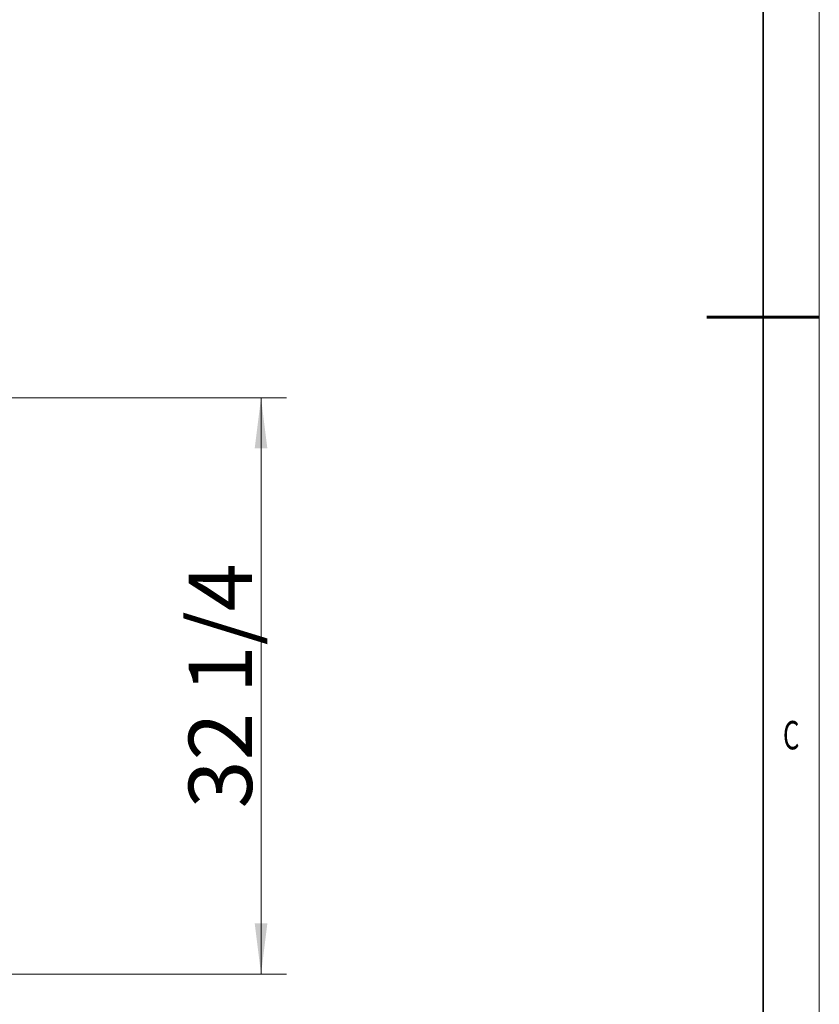
# Model space of a CAD drawing. Units: millimetres. Extents: x -3360 to 3360, y -2376 to 2376.
# Drawn here: x 2223 to 3360, y -977 to 423 of the extents above; entities that cross this region are included whole.
import ezdxf
from ezdxf.enums import TextEntityAlignment as Align

# ---------------------------------------------------------------- set-up
doc = ezdxf.new("R2010")
doc.units = ezdxf.units.MM
doc.layers.get('0').update_dxf_attribs({"lineweight": 35})
for name, color, linetype, lineweight in [('尺寸线层', 3, 'Continuous', 18), ('粗实线层', 7, 'Continuous', 35), ('细实线层', 7, 'Continuous', 18)]:
    doc.layers.add(name, color=color, linetype=linetype, lineweight=lineweight)
doc.styles.add('标准', font='txt', dxfattribs={"width": 0.667})
doc.dimstyles.new('标准', dxfattribs={"dimscale": 16, "dimtxt": 5, "dimasz": 4, "dimexe": 2, "dimexo": 1, "dimtad": 1, "dimtoh": 1, "dimdec": 3, "dimlfac": 0.039386, "dimdsep": 46, "dimlunit": 5, "dimtxsty": '标准', "dimblk": '_CAXARROW', "dimcen": 0, "dimdle": 8, "dimclrd": 3, "dimclre": 3, "dimclrt": 2, "dimazin": 2, "dimtfac": 0.707107, "dimtdec": 3, "dimtofl": 0, "dimtmove": 2, "dimatfit": 0, "dimfxl": 0, "dimfrac": 2, "dimtolj": 1, "dimarcsym": 0})

# ---------------------------------------------------------------- blocks, each defined once
blk = doc.blocks.new('$CAXA_FRAME_13B17AC1$')
at = {"layer": '粗实线层'}
blk.add_line((205, -143.5), (205, 143.5), dxfattribs=at)
at = {"layer": '粗实线层', "lineweight": 60}
blk.add_line((210, 0), (200, 0), dxfattribs=at)
at = {"layer": '细实线层'}
blk.add_line((210, -148.5), (210, 148.5), dxfattribs=at)
at = {"layer": '尺寸线层', "style": '标准', "width": 0.667}
for tag, p in [('T1', (-162.5, 146)), ('T2', (-105, 146)), ('T3', (-35, 146)), ('T4', (35, 146)), ('T5', (105, 146)), ('T6', (172.5, 146)), ('L1', (-187.5, 108.875)), ('R1', (207.5, 108.875)), ('L2', (-187.5, 37.125)), ('R2', (207.5, 37.125)), ('L3', (-187.5, -37.125)), ('R3', (207.5, -37.125)), ('L4', (-187.5, -108.875)), ('R4', (207.5, -108.875)), ('B1', (-162.5, -146)), ('B2', (-105, -146)), ('B3', (-35, -146)), ('B4', (35, -146)), ('B5', (105, -146)), ('B6', (172.5, -146))]:
    blk.add_attdef(tag, text='', height=2.525, dxfattribs=at).set_placement(p, align=Align.MIDDLE_CENTER)
blk.add_attdef('图样代号', text='', height=5, rotation=180, dxfattribs=at).set_placement((-159.178, 138.336), align=Align.MIDDLE_CENTER)
blk = doc.blocks.new('*X13')
at = {"layer": '尺寸线层', "linetype": 'Continuous'}
for points in [[(2566.4, -114.5), (2575.4, -186.5), (2557.4, -186.5)], [(2566.4, -933.5), (2575.4, -861.5), (2557.4, -861.5)]]:
    blk.add_hatch(color=3, dxfattribs=at).paths.add_polyline_path(points, flags=0)
at = {"layer": '尺寸线层', "color": 3, "linetype": 'Continuous'}
for p, q in [((2180.3, -114.5), (2602.4, -114.5)), ((2566.4, -114.5), (2566.4, -933.5)), ((2180.3, -933.5), (2602.4, -933.5))]:
    blk.add_line(p, q, dxfattribs=at)
at = {"layer": '尺寸线层', "color": 2, "insert": (2508.6, -524), "char_height": 90, "width": 487.973, "attachment_point": 5, "rotation": 90, "line_spacing_factor": 1.15057, "style": '标准'}
blk.add_mtext('\\T1.1;{\\farial|b0|i0|c134|p49;32 1/4}', dxfattribs=at)
blk = doc.blocks.new('_CAXARROW')
blk.add_hatch(color=2).paths.add_polyline_path([(0, 0), (-1, 0.125), (-1, -0.125)], flags=0)

msp = doc.modelspace()

# ---------------------------------------------------------------- block references
at = {"layer": '粗实线层'}
ref = msp.add_blockref('$CAXA_FRAME_13B17AC1$', (0, 0), dxfattribs=dict(at, xscale=16, yscale=16, zscale=16))
ref.add_attrib('R3', 'C', dxfattribs={"layer": '尺寸线层', "height": 40.4024, "style": '标准', "width": 0.667}).set_placement((3320, -594), align=Align.MIDDLE_CENTER)

# ---------------------------------------------------------------- dimensions: what is measured, and where the dimension line sits
at = {"layer": '尺寸线层'}
dim = msp.add_linear_dim(base=(2566.3517, -933.4822), p1=(2162.3354, -114.4822), p2=(2162.3354, -933.4822), angle=270, dimstyle='标准', override={"dimsah": 1, "dimtfill": 1, "dimtzin": 0}, dxfattribs=at)
dim.commit()
dim.dimension.update_dxf_attribs({"geometry": '*X13', "text_midpoint": (2508.5925, -523.9822), "dimtype": 160})

doc.saveas('drawing.dxf')
